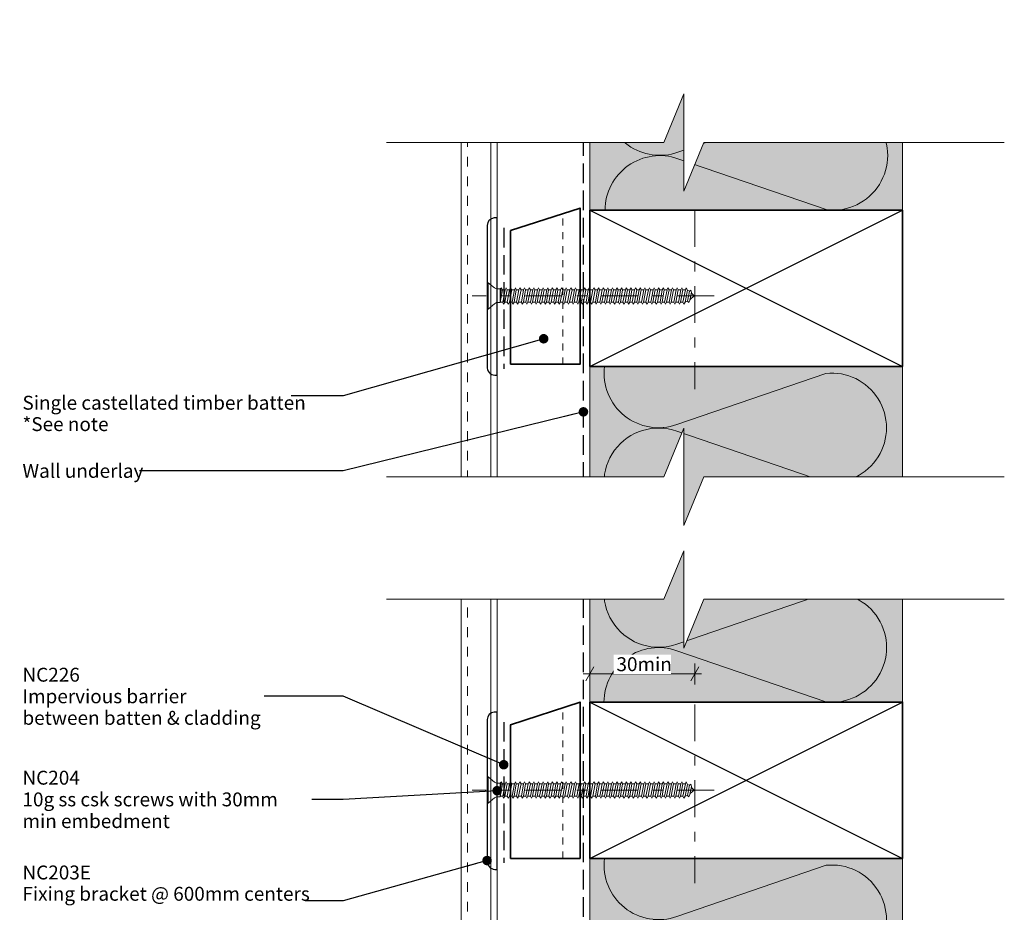
# Model space of a CAD drawing. Units: millimetres. Extents: x -150 to 152, y -232 to 232.
# Drawn here: x -150 to 134, y -25 to 232 of the extents above; entities that cross this region are included whole.
import ezdxf

# ---------------------------------------------------------------- set-up
doc = ezdxf.new("R2010")
doc.units = ezdxf.units.MM
doc.header["$MEASUREMENT"] = 0
for name, pattern in [('Contour Line', [4, 2, -2]), ('Double Dashed', [21.872221, 10.583333, -4.233333, 2.822222, -4.233333]), ('Hidden Line', [7.824444, 5.644444, -2.18]), ('Small Dashed', [5.644444, 2.822222, -2.822222]), ('Wipeout_Contour', [1000, 0, -1000])]:
    doc.linetypes.add(name, pattern=pattern)
for name, color, linetype, lineweight in [('0_Pen_No__181', 7, 'Continuous', 5), ('0_Pen_No__182', 7, 'Continuous', 13), ('0_Pen_No__183', 7, 'Continuous', 18), ('0_Pen_No__184', 7, 'Continuous', 25), ('0_Pen_No__185', 7, 'Continuous', 35), ('0_Pen_No__201', 1, 'Continuous', 25), ('0_Pen_No__41', 7, 'Continuous', 35), ('0_Pen_No__86', 7, 'Continuous', 25)]:
    doc.layers.add(name, color=color, linetype=linetype, lineweight=lineweight)
for name, color, linetype, lineweight, true_color in [('0_Pen_No__195', 7, 'Continuous', 13, 0x8b8b8b), ('0_Pen_No__199', 7, 'Continuous', 13, 0x2e2e2e), ('0_Pen_No__215', 7, 'Continuous', 25, 0x8b8b8b), ('0_Pen_No__236', 7, 'Continuous', 0, 0xf5f2da)]:
    doc.layers.add(name, color=color, linetype=linetype, lineweight=lineweight, true_color=true_color)
doc.styles.add('GENERATED_STYLE_1', font='txt')
doc.styles.add('GENERATED_STYLE_2', font='txt')
doc.dimstyles.new('GENERATED_STYLE__1', dxfattribs={"dimtxt": 4, "dimasz": 3.04, "dimexe": 0.18, "dimexo": 0.0625, "dimgap": 0, "dimtad": 1, "dimtih": 1, "dimtoh": 1, "dimdec": 0, "dimzin": 0, "dimdsep": 46, "dimtxsty": 'GENERATED_STYLE_1', "dimblk": 'ARROWHEAD_2', "dimblk1": 'ARROWHEAD_2', "dimblk2": 'ARROWHEAD_2', "dimcen": 0.09, "dimse1": 1, "dimse2": 1, "dimclrd": 7, "dimclre": 7, "dimclrt": 7, "dimadec": 0, "dimazin": 0, "dimtfac": 1, "dimtdec": 4, "dimtmove": 0, "dimatfit": 3, "dimfxl": 0, "dimtolj": 1, "dimtzin": 0, "dimarcsym": 0})
doc.dimstyles.new('GENERATED_STYLE__4', dxfattribs={"dimtxt": 0.18, "dimasz": 5.472, "dimexe": 0.18, "dimexo": 0.0625, "dimgap": 0, "dimtad": 0, "dimtih": 1, "dimtoh": 1, "dimdec": 4, "dimzin": 0, "dimdsep": 46, "dimcen": 0.09, "dimadec": 0, "dimazin": 0, "dimtfac": 1, "dimtdec": 4, "dimtmove": 0, "dimatfit": 3, "dimldrblk": 'ARROWHEAD_11', "dimfxl": 0, "dimtolj": 1, "dimtzin": 0, "dimarcsym": 0})

# ---------------------------------------------------------------- blocks, each defined once
blk = doc.blocks.new('CSK[3]_1', base_point=(49.98, 6.59))
at = {"layer": '0_Pen_No__181', "color": 7, "linetype": 'Double Dashed', "lineweight": 5}
blk.add_line((49.98, 10.4), (-19.65, 10.4), dxfattribs=at)
at = {"layer": '0_Pen_No__195', "color": 252, "linetype": 'Continuous', "lineweight": 13, "true_color": 0x8b8b8b}
for p, q in [((-15.41, 6.59), (-15.41, 14.21)), ((-15.41, 14.21), (-15.09, 14.21)), ((-15.09, 14.21), (-13.3, 12.69)), ((-15.09, 14.21), (-15.09, 6.68)), ((-12.66, 12.43), (-13.3, 12.69)), ((-12.66, 12.43), (-11.6, 12.43)), ((-11.6, 12.43), (-11.68, 8.46)), ((-11.68, 8.46), (-10.96, 12.18)), ((-11.28, 12.77), (-11.6, 10.23)), ((-11.6, 12.43), (-11.28, 12.77)), ((-11.28, 12.77), (-10.96, 12.18)), ((-10.96, 12.18), (-10.23, 12.18)), ((-10.23, 12.18), (-10.87, 8.62)), ((-10.31, 8.62), (-9.66, 12.18)), ((-10.23, 12.18), (-9.9, 12.77)), ((-9.9, 12.77), (-9.66, 12.18)), ((-9.66, 12.18), (-8.93, 12.18)), ((-8.93, 12.18), (-9.58, 8.62)), ((-8.61, 12.77), (-8.93, 12.18)), ((-8.93, 8.62), (-8.28, 12.18)), ((-8.28, 12.18), (-8.61, 12.77)), ((-7.55, 12.18), (-8.28, 12.18)), ((-7.55, 12.18), (-8.2, 8.62)), ((-7.64, 8.62), (-6.99, 12.18)), ((-7.55, 12.18), (-7.23, 12.77)), ((-7.23, 12.77), (-6.99, 12.18)), ((-6.26, 12.18), (-6.99, 12.18)), ((-6.26, 12.18), (-6.91, 8.62)), ((-6.34, 8.62), (-5.61, 12.18)), ((-5.94, 12.77), (-6.26, 12.18)), ((-5.94, 12.77), (-5.61, 12.18)), ((-5.61, 12.18), (-4.88, 12.18)), ((-4.88, 12.18), (-5.53, 8.62)), ((-4.96, 8.62), (-4.32, 12.18)), ((-4.88, 12.18), (-4.64, 12.77)), ((-4.64, 12.77), (-4.32, 12.18)), ((-3.59, 12.18), (-4.32, 12.18)), ((-3.59, 12.18), (-4.23, 8.62)), ((-3.67, 8.62), (-2.94, 12.18)), ((-3.26, 12.77), (-3.59, 12.18)), ((-2.94, 12.18), (-3.26, 12.77)), ((-2.21, 12.18), (-2.94, 8.62)), ((-2.21, 12.18), (-2.94, 12.18)), ((-2.29, 8.62), (-1.64, 12.18)), ((-1.97, 12.77), (-2.21, 12.18)), ((-1.64, 12.18), (-1.97, 12.77)), ((-0.91, 12.18), (-1.64, 12.18)), ((-0.91, 12.18), (-1.56, 8.62)), ((-1, 8.62), (-0.35, 12.18)), ((-0.91, 12.18), (-0.59, 12.77)), ((-0.59, 12.77), (-0.35, 12.18)), ((0.46, 12.18), (-0.35, 12.18)), ((0.46, 12.18), (-0.27, 8.62)), ((0.38, 8.62), (1.03, 12.18)), ((0.71, 12.77), (0.46, 12.18)), ((1.03, 12.18), (0.71, 12.77)), ((1.76, 12.18), (1.03, 12.18)), ((1.76, 12.18), (1.11, 8.62)), ((1.68, 8.62), (2.32, 12.18)), ((1.76, 12.18), (2.08, 12.77)), ((2.08, 12.77), (2.32, 12.18)), ((2.32, 12.18), (3.05, 12.18)), ((3.05, 12.18), (2.41, 8.62)), ((3.05, 12.18), (3.38, 12.77)), ((3.05, 8.62), (3.7, 12.18)), ((3.38, 12.77), (3.7, 12.18)), ((3.7, 12.18), (4.43, 12.18)), ((4.43, 12.18), (3.78, 8.62)), ((4.35, 8.62), (5, 12.18)), ((4.75, 12.77), (4.43, 12.18)), ((5, 12.18), (4.75, 12.77)), ((5.73, 12.18), (5, 12.18)), ((5.73, 12.18), (5.08, 8.62)), ((5.64, 8.62), (6.37, 12.18)), ((6.05, 12.77), (5.73, 12.18)), ((6.37, 12.18), (6.05, 12.77)), ((7.1, 12.18), (6.37, 12.18)), ((7.1, 12.18), (6.45, 8.62)), ((7.02, 8.62), (7.67, 12.18)), ((7.35, 12.77), (7.1, 12.18)), ((7.67, 12.18), (7.35, 12.77)), ((8.4, 12.18), (7.67, 12.18)), ((8.4, 12.18), (7.75, 8.62)), ((8.32, 8.62), (9.05, 12.18)), ((8.72, 12.77), (8.4, 12.18)), ((8.72, 12.77), (9.05, 12.18)), ((9.77, 12.18), (9.05, 8.62)), ((9.05, 12.18), (9.77, 12.18)), ((9.69, 8.62), (10.34, 12.18)), ((9.77, 12.18), (10.02, 12.77)), ((10.02, 12.77), (10.34, 12.18)), ((11.07, 12.18), (10.34, 12.18)), ((11.07, 12.18), (10.42, 8.62)), ((10.99, 8.62), (11.64, 12.18)), ((11.07, 12.18), (11.39, 12.77)), ((11.39, 12.77), (11.64, 12.18)), ((12.45, 12.18), (11.64, 12.18)), ((12.45, 12.18), (11.72, 8.62)), ((12.37, 8.62), (13.01, 12.18)), ((12.45, 12.18), (12.69, 12.77)), ((12.69, 12.77), (13.01, 12.18)), ((13.74, 12.18), (13.01, 12.18)), ((13.74, 12.18), (13.09, 8.62)), ((13.66, 8.62), (14.31, 12.18)), ((14.07, 12.77), (13.74, 12.18)), ((14.31, 12.18), (14.07, 12.77)), ((15.04, 12.18), (14.31, 12.18)), ((15.04, 12.18), (14.39, 8.62)), ((15.36, 12.77), (15.04, 12.18)), ((15.04, 8.62), (15.69, 12.18)), ((15.69, 12.18), (15.36, 12.77)), ((16.41, 12.18), (15.69, 12.18)), ((16.41, 12.18), (15.77, 8.62)), ((16.33, 8.62), (16.98, 12.18)), ((16.74, 12.77), (16.41, 12.18)), ((16.98, 12.18), (16.74, 12.77)), ((17.71, 12.18), (16.98, 12.18)), ((17.71, 12.18), (17.06, 8.62)), ((17.63, 8.62), (18.36, 12.18)), ((17.71, 12.18), (18.03, 12.77)), ((18.03, 12.77), (18.36, 12.18)), ((19.09, 12.18), (18.36, 12.18)), ((19.09, 12.18), (18.44, 8.62)), ((19.01, 8.62), (19.65, 12.18)), ((19.33, 12.77), (19.09, 12.18)), ((19.65, 12.18), (19.33, 12.77)), ((20.38, 12.18), (19.65, 12.18)), ((20.38, 12.18), (19.73, 8.62)), ((20.3, 8.62), (21.03, 12.18)), ((20.38, 12.18), (20.71, 12.77)), ((20.71, 12.77), (21.03, 12.18)), ((21.03, 12.18), (21.76, 12.18)), ((21.76, 12.18), (21.03, 8.62)), ((21.68, 8.62), (22.33, 12.18)), ((22, 12.77), (21.76, 12.18)), ((22.33, 12.18), (22, 12.77)), ((23.05, 12.18), (22.33, 12.18)), ((23.05, 12.18), (22.41, 8.62)), ((22.97, 8.62), (23.62, 12.18)), ((23.38, 12.77), (23.05, 12.18)), ((23.62, 12.18), (23.38, 12.77)), ((23.62, 12.18), (24.43, 12.18)), ((24.43, 12.18), (23.7, 8.62)), ((24.35, 8.62), (25, 12.18)), ((24.43, 12.18), (24.67, 12.77)), ((25, 12.18), (24.67, 12.77)), ((25.73, 12.18), (25, 12.18)), ((25.73, 12.18), (25.08, 8.62)), ((25.65, 8.62), (26.29, 12.18)), ((26.05, 12.77), (25.73, 12.18)), ((26.29, 12.18), (26.05, 12.77)), ((26.29, 12.18), (27.02, 12.18)), ((27.02, 12.18), (26.37, 8.62)), ((27.02, 12.18), (27.35, 12.77)), ((27.02, 8.62), (27.67, 12.18)), ((27.67, 12.18), (27.35, 12.77)), ((28.4, 12.18), (27.67, 12.18)), ((28.4, 12.18), (27.75, 8.62)), ((28.32, 8.62), (28.97, 12.18)), ((28.72, 12.77), (28.4, 12.18)), ((28.97, 12.18), (28.72, 12.77)), ((29.69, 12.18), (28.97, 12.18)), ((29.69, 12.18), (29.05, 8.62)), ((29.61, 8.62), (30.34, 12.18)), ((30.02, 12.77), (29.69, 12.18)), ((30.34, 12.18), (30.02, 12.77)), ((31.07, 12.18), (30.34, 8.62)), ((30.34, 12.18), (31.07, 12.18)), ((30.99, 8.62), (31.64, 12.18)), ((31.07, 12.18), (31.31, 12.77)), ((31.31, 12.77), (31.64, 12.18)), ((31.64, 12.18), (32.37, 12.18)), ((32.37, 12.18), (31.72, 8.62)), ((32.29, 8.62), (33.02, 12.18)), ((32.69, 12.77), (32.37, 12.18)), ((33.02, 12.18), (32.69, 12.77)), ((33.74, 12.18), (33.02, 8.62)), ((33.02, 12.18), (33.74, 12.18)), ((33.66, 8.62), (34.31, 12.18)), ((33.74, 12.18), (33.99, 12.77)), ((33.99, 12.77), (34.31, 12.18)), ((34.31, 12.18), (35.04, 12.18)), ((35.04, 12.18), (34.39, 8.62)), ((34.96, 8.62), (35.61, 12.18)), ((35.36, 12.77), (35.04, 12.18)), ((35.61, 12.18), (35.36, 12.77)), ((36.42, 12.18), (35.61, 12.18)), ((36.42, 12.18), (35.69, 8.62)), ((36.25, 8.62), (36.98, 12.18)), ((36.66, 12.77), (36.34, 12.18)), ((36.98, 12.18), (36.66, 12.77)), ((37.71, 12.18), (36.98, 8.62)), ((37.71, 12.18), (36.98, 12.18)), ((37.63, 8.62), (38.28, 12.18)), ((37.95, 12.77), (37.71, 12.18)), ((38.28, 12.18), (37.95, 12.77)), ((39.01, 12.18), (38.28, 12.18)), ((39.01, 12.18), (38.36, 8.62)), ((38.93, 8.62), (39.57, 12.18)), ((39.33, 12.77), (39.01, 12.18)), ((39.33, 12.77), (39.57, 12.18)), ((39.57, 12.18), (40.38, 12.18)), ((40.38, 12.18), (39.66, 8.62)), ((40.3, 8.62), (40.95, 12.18)), ((40.63, 12.77), (40.38, 12.18)), ((40.95, 12.18), (40.63, 12.77)), ((41.68, 12.18), (40.95, 8.62)), ((41.68, 12.18), (40.95, 12.18)), ((41.6, 8.62), (42.25, 12.01)), ((41.92, 12.77), (41.68, 12.18)), ((42.25, 12.01), (41.92, 12.77)), ((42.17, 12.01), (42.89, 11.76)), ((42.89, 11.76), (42.33, 8.88)), ((43.22, 12.1), (42.89, 11.76)), ((42.98, 9.13), (43.46, 11.42)), ((43.46, 11.42), (43.22, 12.1)), ((-10.87, 8.62), (-11.6, 8.62)), ((-10.87, 8.62), (-10.63, 8.03)), ((-10.63, 8.03), (-10.31, 8.62)), ((-9.58, 8.62), (-10.31, 8.62)), ((-9.26, 8.03), (-9.58, 8.62)), ((-8.93, 8.62), (-9.26, 8.03)), ((-8.2, 8.62), (-8.93, 8.62)), ((-8.2, 8.62), (-7.96, 8.03)), ((-7.96, 8.03), (-7.64, 8.62)), ((-6.91, 8.62), (-7.64, 8.62)), ((-6.91, 8.62), (-6.58, 8.03)), ((-6.58, 8.03), (-6.34, 8.62)), ((-5.53, 8.62), (-6.34, 8.62)), ((-5.53, 8.62), (-5.29, 8.03)), ((-5.29, 8.03), (-4.96, 8.62)), ((-4.23, 8.62), (-4.96, 8.62)), ((-3.91, 8.03), (-4.23, 8.62)), ((-3.67, 8.62), (-3.91, 8.03)), ((-2.94, 8.62), (-3.67, 8.62)), ((-2.62, 8.03), (-2.94, 8.62)), ((-2.29, 8.62), (-2.62, 8.03)), ((-1.56, 8.62), (-2.29, 8.62)), ((-1.56, 8.62), (-1.24, 8.03)), ((-1.24, 8.03), (-1, 8.62)), ((-1, 8.62), (-0.27, 8.62)), ((-0.27, 8.62), (0.06, 8.03)), ((0.06, 8.03), (0.38, 8.62)), ((1.11, 8.62), (0.38, 8.62)), ((1.35, 8.03), (1.11, 8.62)), ((1.35, 8.03), (1.68, 8.62)), ((2.41, 8.62), (1.68, 8.62)), ((2.73, 8.03), (2.41, 8.62)), ((2.73, 8.03), (3.05, 8.62)), ((3.05, 8.62), (3.78, 8.62)), ((3.78, 8.62), (4.03, 8.03)), ((4.35, 8.62), (4.03, 8.03)), ((5.08, 8.62), (4.35, 8.62)), ((5.08, 8.62), (5.4, 8.03)), ((5.4, 8.03), (5.64, 8.62)), ((6.45, 8.62), (5.64, 8.62)), ((6.7, 8.03), (6.45, 8.62)), ((6.7, 8.03), (7.02, 8.62)), ((7.02, 8.62), (7.75, 8.62)), ((7.75, 8.62), (8.07, 8.03)), ((8.07, 8.03), (8.32, 8.62)), ((9.05, 8.62), (8.32, 8.62)), ((9.05, 8.62), (9.37, 8.03)), ((9.37, 8.03), (9.69, 8.62)), ((9.69, 8.62), (10.42, 8.62)), ((10.42, 8.62), (10.75, 8.03)), ((10.75, 8.03), (10.99, 8.62)), ((11.72, 8.62), (10.99, 8.62)), ((12.04, 8.03), (11.72, 8.62)), ((12.37, 8.62), (12.04, 8.03)), ((12.37, 8.62), (13.09, 8.62)), ((13.09, 8.62), (13.34, 8.03)), ((13.34, 8.03), (13.66, 8.62)), ((13.66, 8.62), (14.39, 8.62)), ((14.39, 8.62), (14.71, 8.03)), ((15.04, 8.62), (14.71, 8.03)), ((15.77, 8.62), (15.04, 8.62)), ((15.77, 8.62), (16.01, 8.03)), ((16.01, 8.03), (16.33, 8.62)), ((16.33, 8.62), (17.06, 8.62)), ((17.06, 8.62), (17.39, 8.03)), ((17.39, 8.03), (17.63, 8.62)), ((18.44, 8.62), (17.63, 8.62)), ((18.68, 8.03), (18.44, 8.62)), ((19.01, 8.62), (18.68, 8.03)), ((19.73, 8.62), (19.01, 8.62)), ((20.06, 8.03), (19.73, 8.62)), ((20.3, 8.62), (20.06, 8.03)), ((21.03, 8.62), (20.3, 8.62)), ((21.03, 8.62), (21.35, 8.03)), ((21.35, 8.03), (21.68, 8.62)), ((21.68, 8.62), (22.41, 8.62)), ((22.73, 8.03), (22.41, 8.62)), ((22.97, 8.62), (22.73, 8.03)), ((23.7, 8.62), (22.97, 8.62)), ((23.7, 8.62), (24.03, 8.03)), ((24.03, 8.03), (24.35, 8.62)), ((25.08, 8.62), (24.35, 8.62)), ((25.08, 8.62), (25.32, 8.03)), ((25.32, 8.03), (25.65, 8.62)), ((26.37, 8.62), (25.65, 8.62)), ((26.37, 8.62), (26.7, 8.03)), ((26.7, 8.03), (27.02, 8.62)), ((27.02, 8.62), (27.75, 8.62)), ((27.99, 8.03), (27.75, 8.62)), ((28.32, 8.62), (27.99, 8.03)), ((29.05, 8.62), (28.32, 8.62)), ((29.05, 8.62), (29.37, 8.03)), ((29.37, 8.03), (29.61, 8.62)), ((30.34, 8.62), (29.61, 8.62)), ((30.34, 8.62), (30.67, 8.03)), ((30.67, 8.03), (30.99, 8.62)), ((31.72, 8.62), (30.99, 8.62)), ((32.04, 8.03), (31.72, 8.62)), ((32.29, 8.62), (32.04, 8.03)), ((33.02, 8.62), (32.29, 8.62)), ((33.34, 8.03), (33.02, 8.62)), ((33.66, 8.62), (33.34, 8.03)), ((34.39, 8.62), (33.66, 8.62)), ((34.39, 8.62), (34.72, 8.03)), ((34.72, 8.03), (34.96, 8.62)), ((35.69, 8.62), (34.96, 8.62)), ((35.69, 8.62), (36.01, 8.03)), ((36.01, 8.03), (36.25, 8.62)), ((36.98, 8.62), (36.25, 8.62)), ((37.31, 8.03), (36.98, 8.62)), ((37.63, 8.62), (37.31, 8.03)), ((38.36, 8.62), (37.63, 8.62)), ((38.36, 8.62), (38.68, 8.03)), ((38.68, 8.03), (38.93, 8.62)), ((39.66, 8.62), (38.93, 8.62)), ((39.66, 8.62), (39.98, 8.03)), ((39.98, 8.03), (40.3, 8.62)), ((40.95, 8.62), (40.3, 8.62)), ((41.27, 8.03), (40.95, 8.62)), ((41.6, 8.62), (41.27, 8.03)), ((42.33, 8.88), (41.52, 8.62)), ((42.33, 8.88), (42.65, 8.46)), ((42.65, 8.46), (42.98, 9.13)), ((44.26, 10.41), (43.06, 9.39)), ((43.38, 11.25), (44.26, 10.41)), ((-15.09, 6.59), (-15.41, 6.59)), ((-13.3, 8.12), (-15.09, 6.59)), ((-12.66, 8.46), (-13.3, 8.12)), ((-11.68, 8.46), (-12.66, 8.46))]:
    blk.add_line(p, q, dxfattribs=at)
blk = doc.blocks.new('CSK[4]_1', base_point=(49.98, 148.88))
at = {"layer": '0_Pen_No__181', "color": 7, "linetype": 'Double Dashed', "lineweight": 5}
blk.add_line((49.98, 152.69), (-19.65, 152.69), dxfattribs=at)
at = {"layer": '0_Pen_No__195', "color": 252, "linetype": 'Continuous', "lineweight": 13, "true_color": 0x8b8b8b}
for p, q in [((-15.41, 148.88), (-15.41, 156.5)), ((-15.41, 156.5), (-15.09, 156.5)), ((-15.09, 156.5), (-13.3, 154.98)), ((-15.09, 156.5), (-15.09, 148.97)), ((-12.66, 154.73), (-13.3, 154.98)), ((-12.66, 154.73), (-11.6, 154.73)), ((-11.6, 154.73), (-11.68, 150.75)), ((-11.68, 150.75), (-10.96, 154.47)), ((-11.28, 155.06), (-11.6, 152.52)), ((-11.6, 154.73), (-11.28, 155.06)), ((-11.28, 155.06), (-10.96, 154.47)), ((-10.96, 154.47), (-10.23, 154.47)), ((-10.23, 154.47), (-10.87, 150.92)), ((-10.31, 150.92), (-9.66, 154.47)), ((-10.23, 154.47), (-9.9, 155.06)), ((-9.9, 155.06), (-9.66, 154.47)), ((-9.66, 154.47), (-8.93, 154.47)), ((-8.93, 154.47), (-9.58, 150.92)), ((-8.61, 155.06), (-8.93, 154.47)), ((-8.93, 150.92), (-8.28, 154.47)), ((-8.28, 154.47), (-8.61, 155.06)), ((-7.55, 154.47), (-8.28, 154.47)), ((-7.55, 154.47), (-8.2, 150.92)), ((-7.64, 150.92), (-6.99, 154.47)), ((-7.55, 154.47), (-7.23, 155.06)), ((-7.23, 155.06), (-6.99, 154.47)), ((-6.26, 154.47), (-6.99, 154.47)), ((-6.26, 154.47), (-6.91, 150.92)), ((-6.34, 150.92), (-5.61, 154.47)), ((-5.94, 155.06), (-6.26, 154.47)), ((-5.94, 155.06), (-5.61, 154.47)), ((-5.61, 154.47), (-4.88, 154.47)), ((-4.88, 154.47), (-5.53, 150.92)), ((-4.96, 150.92), (-4.32, 154.47)), ((-4.88, 154.47), (-4.64, 155.06)), ((-4.64, 155.06), (-4.32, 154.47)), ((-3.59, 154.47), (-4.32, 154.47)), ((-3.59, 154.47), (-4.23, 150.92)), ((-3.67, 150.92), (-2.94, 154.47)), ((-3.26, 155.06), (-3.59, 154.47)), ((-2.94, 154.47), (-3.26, 155.06)), ((-2.21, 154.47), (-2.94, 150.92)), ((-2.21, 154.47), (-2.94, 154.47)), ((-2.29, 150.92), (-1.64, 154.47)), ((-1.97, 155.06), (-2.21, 154.47)), ((-1.64, 154.47), (-1.97, 155.06)), ((-0.91, 154.47), (-1.64, 154.47)), ((-0.91, 154.47), (-1.56, 150.92)), ((-1, 150.92), (-0.35, 154.47)), ((-0.91, 154.47), (-0.59, 155.06)), ((-0.59, 155.06), (-0.35, 154.47)), ((0.46, 154.47), (-0.35, 154.47)), ((0.46, 154.47), (-0.27, 150.92)), ((0.38, 150.92), (1.03, 154.47)), ((0.71, 155.06), (0.46, 154.47)), ((1.03, 154.47), (0.71, 155.06)), ((1.76, 154.47), (1.03, 154.47)), ((1.76, 154.47), (1.11, 150.92)), ((1.68, 150.92), (2.32, 154.47)), ((1.76, 154.47), (2.08, 155.06)), ((2.08, 155.06), (2.32, 154.47)), ((2.32, 154.47), (3.05, 154.47)), ((3.05, 154.47), (2.41, 150.92)), ((3.05, 154.47), (3.38, 155.06)), ((3.05, 150.92), (3.7, 154.47)), ((3.38, 155.06), (3.7, 154.47)), ((3.7, 154.47), (4.43, 154.47)), ((4.43, 154.47), (3.78, 150.92)), ((4.35, 150.92), (5, 154.47)), ((4.75, 155.06), (4.43, 154.47)), ((5, 154.47), (4.75, 155.06)), ((5.73, 154.47), (5, 154.47)), ((5.73, 154.47), (5.08, 150.92)), ((5.64, 150.92), (6.37, 154.47)), ((6.05, 155.06), (5.73, 154.47)), ((6.37, 154.47), (6.05, 155.06)), ((7.1, 154.47), (6.37, 154.47)), ((7.1, 154.47), (6.45, 150.92)), ((7.02, 150.92), (7.67, 154.47)), ((7.35, 155.06), (7.1, 154.47)), ((7.67, 154.47), (7.35, 155.06)), ((8.4, 154.47), (7.67, 154.47)), ((8.4, 154.47), (7.75, 150.92)), ((8.32, 150.92), (9.05, 154.47)), ((8.72, 155.06), (8.4, 154.47)), ((8.72, 155.06), (9.05, 154.47)), ((9.77, 154.47), (9.05, 150.92)), ((9.05, 154.47), (9.77, 154.47)), ((9.69, 150.92), (10.34, 154.47)), ((9.77, 154.47), (10.02, 155.06)), ((10.02, 155.06), (10.34, 154.47)), ((11.07, 154.47), (10.34, 154.47)), ((11.07, 154.47), (10.42, 150.92)), ((10.99, 150.92), (11.64, 154.47)), ((11.07, 154.47), (11.39, 155.06)), ((11.39, 155.06), (11.64, 154.47)), ((12.45, 154.47), (11.64, 154.47)), ((12.45, 154.47), (11.72, 150.92)), ((12.37, 150.92), (13.01, 154.47)), ((12.45, 154.47), (12.69, 155.06)), ((12.69, 155.06), (13.01, 154.47)), ((13.74, 154.47), (13.01, 154.47)), ((13.74, 154.47), (13.09, 150.92)), ((13.66, 150.92), (14.31, 154.47)), ((14.07, 155.06), (13.74, 154.47)), ((14.31, 154.47), (14.07, 155.06)), ((15.04, 154.47), (14.31, 154.47)), ((15.04, 154.47), (14.39, 150.92)), ((15.36, 155.06), (15.04, 154.47)), ((15.04, 150.92), (15.69, 154.47)), ((15.69, 154.47), (15.36, 155.06)), ((16.41, 154.47), (15.69, 154.47)), ((16.41, 154.47), (15.77, 150.92)), ((16.33, 150.92), (16.98, 154.47)), ((16.74, 155.06), (16.41, 154.47)), ((16.98, 154.47), (16.74, 155.06)), ((17.71, 154.47), (16.98, 154.47)), ((17.71, 154.47), (17.06, 150.92)), ((17.63, 150.92), (18.36, 154.47)), ((17.71, 154.47), (18.03, 155.06)), ((18.03, 155.06), (18.36, 154.47)), ((19.09, 154.47), (18.36, 154.47)), ((19.09, 154.47), (18.44, 150.92)), ((19.01, 150.92), (19.65, 154.47)), ((19.33, 155.06), (19.09, 154.47)), ((19.65, 154.47), (19.33, 155.06)), ((20.38, 154.47), (19.65, 154.47)), ((20.38, 154.47), (19.73, 150.92)), ((20.3, 150.92), (21.03, 154.47)), ((20.38, 154.47), (20.71, 155.06)), ((20.71, 155.06), (21.03, 154.47)), ((21.03, 154.47), (21.76, 154.47)), ((21.76, 154.47), (21.03, 150.92)), ((21.68, 150.92), (22.33, 154.47)), ((22, 155.06), (21.76, 154.47)), ((22.33, 154.47), (22, 155.06)), ((23.05, 154.47), (22.33, 154.47)), ((23.05, 154.47), (22.41, 150.92)), ((22.97, 150.92), (23.62, 154.47)), ((23.38, 155.06), (23.05, 154.47)), ((23.62, 154.47), (23.38, 155.06)), ((23.62, 154.47), (24.43, 154.47)), ((24.43, 154.47), (23.7, 150.92)), ((24.35, 150.92), (25, 154.47)), ((24.43, 154.47), (24.67, 155.06)), ((25, 154.47), (24.67, 155.06)), ((25.73, 154.47), (25, 154.47)), ((25.73, 154.47), (25.08, 150.92)), ((25.65, 150.92), (26.29, 154.47)), ((26.05, 155.06), (25.73, 154.47)), ((26.29, 154.47), (26.05, 155.06)), ((26.29, 154.47), (27.02, 154.47)), ((27.02, 154.47), (26.37, 150.92)), ((27.02, 154.47), (27.35, 155.06)), ((27.02, 150.92), (27.67, 154.47)), ((27.67, 154.47), (27.35, 155.06)), ((28.4, 154.47), (27.67, 154.47)), ((28.4, 154.47), (27.75, 150.92)), ((28.32, 150.92), (28.97, 154.47)), ((28.72, 155.06), (28.4, 154.47)), ((28.97, 154.47), (28.72, 155.06)), ((29.69, 154.47), (28.97, 154.47)), ((29.69, 154.47), (29.05, 150.92)), ((29.61, 150.92), (30.34, 154.47)), ((30.02, 155.06), (29.69, 154.47)), ((30.34, 154.47), (30.02, 155.06)), ((31.07, 154.47), (30.34, 150.92)), ((30.34, 154.47), (31.07, 154.47)), ((30.99, 150.92), (31.64, 154.47)), ((31.07, 154.47), (31.31, 155.06)), ((31.31, 155.06), (31.64, 154.47)), ((31.64, 154.47), (32.37, 154.47)), ((32.37, 154.47), (31.72, 150.92)), ((32.29, 150.92), (33.02, 154.47)), ((32.69, 155.06), (32.37, 154.47)), ((33.02, 154.47), (32.69, 155.06)), ((33.74, 154.47), (33.02, 150.92)), ((33.02, 154.47), (33.74, 154.47)), ((33.66, 150.92), (34.31, 154.47)), ((33.74, 154.47), (33.99, 155.06)), ((33.99, 155.06), (34.31, 154.47)), ((34.31, 154.47), (35.04, 154.47)), ((35.04, 154.47), (34.39, 150.92)), ((34.96, 150.92), (35.61, 154.47)), ((35.36, 155.06), (35.04, 154.47)), ((35.61, 154.47), (35.36, 155.06)), ((36.42, 154.47), (35.61, 154.47)), ((36.42, 154.47), (35.69, 150.92)), ((36.25, 150.92), (36.98, 154.47)), ((36.66, 155.06), (36.34, 154.47)), ((36.98, 154.47), (36.66, 155.06)), ((37.71, 154.47), (36.98, 150.92)), ((37.71, 154.47), (36.98, 154.47)), ((37.63, 150.92), (38.28, 154.47)), ((37.95, 155.06), (37.71, 154.47)), ((38.28, 154.47), (37.95, 155.06)), ((39.01, 154.47), (38.28, 154.47)), ((39.01, 154.47), (38.36, 150.92)), ((38.93, 150.92), (39.57, 154.47)), ((39.33, 155.06), (39.01, 154.47)), ((39.33, 155.06), (39.57, 154.47)), ((39.57, 154.47), (40.38, 154.47)), ((40.38, 154.47), (39.66, 150.92)), ((40.3, 150.92), (40.95, 154.47)), ((40.63, 155.06), (40.38, 154.47)), ((40.95, 154.47), (40.63, 155.06)), ((41.68, 154.47), (40.95, 150.92)), ((41.68, 154.47), (40.95, 154.47)), ((41.6, 150.92), (42.25, 154.3)), ((41.92, 155.06), (41.68, 154.47)), ((42.25, 154.3), (41.92, 155.06)), ((42.17, 154.3), (42.89, 154.05)), ((42.89, 154.05), (42.33, 151.17)), ((43.22, 154.39), (42.89, 154.05)), ((42.98, 151.42), (43.46, 153.71)), ((43.46, 153.71), (43.22, 154.39)), ((43.38, 153.54), (44.26, 152.7)), ((-13.3, 150.41), (-15.09, 148.88)), ((-12.66, 150.75), (-13.3, 150.41)), ((-11.68, 150.75), (-12.66, 150.75)), ((-10.87, 150.92), (-11.6, 150.92)), ((-10.87, 150.92), (-10.63, 150.32)), ((-10.63, 150.32), (-10.31, 150.92)), ((-9.58, 150.92), (-10.31, 150.92)), ((-9.26, 150.32), (-9.58, 150.92)), ((-8.93, 150.92), (-9.26, 150.32)), ((-8.2, 150.92), (-8.93, 150.92)), ((-8.2, 150.92), (-7.96, 150.32)), ((-7.96, 150.32), (-7.64, 150.92)), ((-6.91, 150.92), (-7.64, 150.92)), ((-6.91, 150.92), (-6.58, 150.32)), ((-6.58, 150.32), (-6.34, 150.92)), ((-5.53, 150.92), (-6.34, 150.92)), ((-5.53, 150.92), (-5.29, 150.32)), ((-5.29, 150.32), (-4.96, 150.92)), ((-4.23, 150.92), (-4.96, 150.92)), ((-3.91, 150.32), (-4.23, 150.92)), ((-3.67, 150.92), (-3.91, 150.32)), ((-2.94, 150.92), (-3.67, 150.92)), ((-2.62, 150.32), (-2.94, 150.92)), ((-2.29, 150.92), (-2.62, 150.32)), ((-1.56, 150.92), (-2.29, 150.92)), ((-1.56, 150.92), (-1.24, 150.32)), ((-1.24, 150.32), (-1, 150.92)), ((-1, 150.92), (-0.27, 150.92)), ((-0.27, 150.92), (0.06, 150.32)), ((0.06, 150.32), (0.38, 150.92)), ((1.11, 150.92), (0.38, 150.92)), ((1.35, 150.32), (1.11, 150.92)), ((1.35, 150.32), (1.68, 150.92)), ((2.41, 150.92), (1.68, 150.92)), ((2.73, 150.32), (2.41, 150.92)), ((2.73, 150.32), (3.05, 150.92)), ((3.05, 150.92), (3.78, 150.92)), ((3.78, 150.92), (4.03, 150.32)), ((4.35, 150.92), (4.03, 150.32)), ((5.08, 150.92), (4.35, 150.92)), ((5.08, 150.92), (5.4, 150.32)), ((5.4, 150.32), (5.64, 150.92)), ((6.45, 150.92), (5.64, 150.92)), ((6.7, 150.32), (6.45, 150.92)), ((6.7, 150.32), (7.02, 150.92)), ((7.02, 150.92), (7.75, 150.92)), ((7.75, 150.92), (8.07, 150.32)), ((8.07, 150.32), (8.32, 150.92)), ((9.05, 150.92), (8.32, 150.92)), ((9.05, 150.92), (9.37, 150.32)), ((9.37, 150.32), (9.69, 150.92)), ((9.69, 150.92), (10.42, 150.92)), ((10.42, 150.92), (10.75, 150.32)), ((10.75, 150.32), (10.99, 150.92)), ((11.72, 150.92), (10.99, 150.92)), ((12.04, 150.32), (11.72, 150.92)), ((12.37, 150.92), (12.04, 150.32)), ((12.37, 150.92), (13.09, 150.92)), ((13.09, 150.92), (13.34, 150.32)), ((13.34, 150.32), (13.66, 150.92)), ((13.66, 150.92), (14.39, 150.92)), ((14.39, 150.92), (14.71, 150.32)), ((15.04, 150.92), (14.71, 150.32)), ((15.77, 150.92), (15.04, 150.92)), ((15.77, 150.92), (16.01, 150.32)), ((16.01, 150.32), (16.33, 150.92)), ((16.33, 150.92), (17.06, 150.92)), ((17.06, 150.92), (17.39, 150.32)), ((17.39, 150.32), (17.63, 150.92)), ((18.44, 150.92), (17.63, 150.92)), ((18.68, 150.32), (18.44, 150.92)), ((19.01, 150.92), (18.68, 150.32)), ((19.73, 150.92), (19.01, 150.92)), ((20.06, 150.32), (19.73, 150.92)), ((20.3, 150.92), (20.06, 150.32)), ((21.03, 150.92), (20.3, 150.92)), ((21.03, 150.92), (21.35, 150.32)), ((21.35, 150.32), (21.68, 150.92)), ((21.68, 150.92), (22.41, 150.92)), ((22.73, 150.32), (22.41, 150.92)), ((22.97, 150.92), (22.73, 150.32)), ((23.7, 150.92), (22.97, 150.92)), ((23.7, 150.92), (24.03, 150.32)), ((24.03, 150.32), (24.35, 150.92)), ((25.08, 150.92), (24.35, 150.92)), ((25.08, 150.92), (25.32, 150.32)), ((25.32, 150.32), (25.65, 150.92)), ((26.37, 150.92), (25.65, 150.92)), ((26.37, 150.92), (26.7, 150.32)), ((26.7, 150.32), (27.02, 150.92)), ((27.02, 150.92), (27.75, 150.92)), ((27.99, 150.32), (27.75, 150.92)), ((28.32, 150.92), (27.99, 150.32)), ((29.05, 150.92), (28.32, 150.92)), ((29.05, 150.92), (29.37, 150.32)), ((29.37, 150.32), (29.61, 150.92)), ((30.34, 150.92), (29.61, 150.92)), ((30.34, 150.92), (30.67, 150.32)), ((30.67, 150.32), (30.99, 150.92)), ((31.72, 150.92), (30.99, 150.92)), ((32.04, 150.32), (31.72, 150.92)), ((32.29, 150.92), (32.04, 150.32)), ((33.02, 150.92), (32.29, 150.92)), ((33.34, 150.32), (33.02, 150.92)), ((33.66, 150.92), (33.34, 150.32)), ((34.39, 150.92), (33.66, 150.92)), ((34.39, 150.92), (34.72, 150.32)), ((34.72, 150.32), (34.96, 150.92)), ((35.69, 150.92), (34.96, 150.92)), ((35.69, 150.92), (36.01, 150.32)), ((36.01, 150.32), (36.25, 150.92)), ((36.98, 150.92), (36.25, 150.92)), ((37.31, 150.32), (36.98, 150.92)), ((37.63, 150.92), (37.31, 150.32)), ((38.36, 150.92), (37.63, 150.92)), ((38.36, 150.92), (38.68, 150.32)), ((38.68, 150.32), (38.93, 150.92)), ((39.66, 150.92), (38.93, 150.92)), ((39.66, 150.92), (39.98, 150.32)), ((39.98, 150.32), (40.3, 150.92)), ((40.95, 150.92), (40.3, 150.92)), ((41.27, 150.32), (40.95, 150.92)), ((41.6, 150.92), (41.27, 150.32)), ((42.33, 151.17), (41.52, 150.92)), ((42.33, 151.17), (42.65, 150.75)), ((42.65, 150.75), (42.98, 151.42)), ((44.26, 152.7), (43.06, 151.68)), ((-15.09, 148.88), (-15.41, 148.88))]:
    blk.add_line(p, q, dxfattribs=at)
blk = doc.blocks.new('*D7')
at = {"layer": '0_Pen_No__181', "color": 7, "linetype": 'Continuous', "lineweight": 5}
for p, q in [((14.22, 40.84), (14.22, 46.84)), ((44.41, 40.84), (44.41, 46.84)), ((12.26, 43.84), (14.22, 43.84)), ((14.22, 43.84), (44.41, 43.84)), ((44.41, 43.84), (46.37, 43.84))]:
    blk.add_line(p, q, dxfattribs=at)
at = {"layer": '0_Pen_No__183', "color": 7, "linetype": 'Continuous', "lineweight": 18}
for p, q in [((15.37, 45.84), (13.06, 41.84)), ((43.26, 41.84), (45.57, 45.84))]:
    blk.add_line(p, q, dxfattribs=at)
at = {"color": 254, "linetype": 'Wipeout_Contour', "lineweight": 0, "ltscale": 222.032105}
blk.add_wipeout([(21.06, 43.85), (37.58, 43.85), (37.58, 49.43), (21.06, 49.43)], dxfattribs=at)
at = {"layer": '0_Pen_No__86', "color": 7, "lineweight": 25, "insert": (21.85, 44.64), "char_height": 4, "attachment_point": 7, "style": 'GENERATED_STYLE_1'}
blk.add_mtext('\\A1;{\\pql;\\fArial|b0|i0|c0|p34;30min}', dxfattribs=at)
blk = doc.blocks.new('ARROWHEAD_2')
at = {"color": 0, "linetype": 'Continuous', "lineweight": 0}
for p, q in [((0, 0), (-1, 0)), ((-0.378, -0.655), (0.378, 0.655))]:
    blk.add_line(p, q, dxfattribs=at)
blk = doc.blocks.new('ARROWHEAD_11')
at = {"color": 0, "linetype": 'Continuous', "lineweight": 0}
blk.add_line((0, 0), (-1, 0), dxfattribs=at)
at = {"color": 0, "linetype": 'Continuous', "lineweight": 0, "const_width": 0.25, "flags": 128}
blk.add_lwpolyline([(-0.125, 0, 1), (0.125, 0, 1)], format="xyb", close=True, dxfattribs=at)

msp = doc.modelspace()

# ---------------------------------------------------------------- hatches: boundary and pattern name
at = {"layer": '0_Pen_No__236', "linetype": 'Continuous', "lineweight": 0, "true_color": 0xf5f2da}
for points in [[(14.22, 177.37), (104.22, 177.37), (104.22, 196.91), (41.25, 196.91), (41.25, 210.85), (35.52, 196.91), (14.22, 196.91)], [(14.22, 35.71), (104.22, 35.71), (104.22, 132.37), (14.22, 132.37)], [(14.22, -105.95), (104.22, -105.95), (104.22, -9.29), (14.22, -9.29)]]:
    msp.add_hatch(color=7, dxfattribs=at).paths.add_polyline_path(points)

# ---------------------------------------------------------------- linework, layer by layer
at = {"layer": '0_Pen_No__184', "color": 7, "linetype": 'Hidden Line', "lineweight": 25}
msp.add_lwpolyline([(12.34, -151.25), (12.34, 206.5)], dxfattribs=at)
at = {"layer": '0_Pen_No__184', "color": 7, "linetype": 'Continuous', "lineweight": 25}
for points in [[(-12.51, 129.87), (-12.51, 175.14), (-13.34, 175.14, 0.373056), (-15.41, 173), (-15.41, 132.39, 0.418292), (-13.17, 129.87)], [(-12.51, -12.43), (-12.51, 32.85), (-13.34, 32.85, 0.373056), (-15.41, 30.71), (-15.41, -9.9, 0.418292), (-13.17, -12.43)]]:
    msp.add_lwpolyline(points, format="xyb", close=True, dxfattribs=at)
at = {"layer": '0_Pen_No__185', "color": 7, "linetype": 'Continuous', "lineweight": 35}
for points in [[(14.22, 132.37), (14.22, 177.37), (104.22, 177.37), (104.22, 132.37)], [(14.22, -9.29), (14.22, 35.71), (104.22, 35.71), (104.22, -9.29)]]:
    msp.add_lwpolyline(points, close=True, dxfattribs=at)
at = {"layer": '0_Pen_No__195', "color": 252, "linetype": 'Continuous', "lineweight": 13, "true_color": 0x8b8b8b}
for p, q in [((104.22, -105.95), (104.22, 216.43)), ((14.22, -105.95), (14.22, 207.92))]:
    msp.add_line(p, q, dxfattribs=at)
at = {"layer": '0_Pen_No__195', "color": 252, "linetype": 'Contour Line', "lineweight": 13, "true_color": 0x8b8b8b}
for p, q in [((6.37, 133), (6.37, 176.38)), ((6.37, -9.29), (6.37, 34.09))]:
    msp.add_line(p, q, dxfattribs=at)
at = {"layer": '0_Pen_No__195', "color": 252, "linetype": 'Double Dashed', "lineweight": 13, "true_color": 0x8b8b8b}
for p, q in [((44.41, 177.37), (44.41, 125.85)), ((44.41, 35.08), (44.41, -16.44))]:
    msp.add_line(p, q, dxfattribs=at)
at = {"layer": '0_Pen_No__195', "color": 252, "linetype": 'Continuous', "lineweight": 13, "true_color": 0x8b8b8b}
for points in [[(18.57, 208.92, 0.515784), (39.56, 194.05), (82.48, 208.79, -1.113892), (82.48, 177.46), (39.56, 192.19, 0.516822), (18.56, 177.37)], [(18.38, 132.37, 0.557489), (39.24, 115.64), (82.16, 130.37, -1.112285), (82.16, 99.04), (39.24, 113.77, 1.409091), (39.24, 83.97), (82.16, 98.79, -1.110379), (82.16, 67.46), (39.24, 82.19, 1.408797), (39.24, 52.39), (82.16, 67.12, -1.113892), (82.16, 35.79), (39.24, 50.53, 0.516822), (18.24, 35.71)], [(18.38, -9.29, 0.556825), (39.24, -26), (82.17, -11.27, -1.112285), (82.17, -42.59), (39.24, -27.86, 1.409091), (39.24, -57.66), (82.17, -42.85, -1.110379), (82.17, -74.17), (39.24, -59.44, 1.408797), (39.24, -89.24), (82.17, -74.51, -1.113892), (82.17, -105.84), (39.24, -91.11, 0.516822), (18.24, -105.92)]]:
    msp.add_lwpolyline(points, format="xyb", dxfattribs=at)
at = {"layer": '0_Pen_No__199', "color": 250, "linetype": 'Continuous', "lineweight": 13, "true_color": 0x2e2e2e}
for p, q in [((-22.83, -199.54), (-22.83, 196.91)), ((-14.3, -199.54), (-14.3, 196.91)), ((-12.51, -199.54), (-12.51, 196.91))]:
    msp.add_line(p, q, dxfattribs=at)
at = {"layer": '0_Pen_No__199', "color": 250, "linetype": 'Small Dashed', "lineweight": 13, "true_color": 0x2e2e2e}
msp.add_line((-21.08, -199.54), (-21.08, 196.91), dxfattribs=at)
at = {"layer": '0_Pen_No__201', "color": 1, "linetype": 'Hidden Line', "lineweight": 25}
for points in [[(-10.61, 172.28), (-10.61, 131.72)], [(-10.61, 29.99), (-10.61, -10.58)]]:
    msp.add_lwpolyline(points, dxfattribs=at)
at = {"layer": '0_Pen_No__215', "color": 252, "linetype": 'Continuous', "lineweight": 25, "true_color": 0x8b8b8b}
for p, q in [((14.22, 132.37), (104.22, 177.37)), ((14.22, 177.37), (104.22, 132.37)), ((14.22, -9.29), (104.22, 35.71)), ((14.22, 35.71), (104.22, -9.29))]:
    msp.add_line(p, q, dxfattribs=at)
at = {"layer": '0_Pen_No__41', "color": 7, "linetype": 'Continuous', "lineweight": 35}
for points in [[(-8.63, 133), (11.37, 133), (11.37, 178), (-8.63, 171.5)], [(-8.63, -9.29), (11.37, -9.29), (11.37, 35.71), (-8.63, 29.21)]]:
    msp.add_lwpolyline(points, close=True, dxfattribs=at)

# ---------------------------------------------------------------- block references
at = {"color": 7, "linetype": 'Continuous', "lineweight": 25}
for name, p in [('CSK[4]_1', (49.98, 148.88)), ('CSK[3]_1', (49.98, 6.59))]:
    msp.add_blockref(name, p, dxfattribs=at)

# ---------------------------------------------------------------- wipeouts: each hides what was drawn before it
at = {"color": 7, "linetype": 'Wipeout_Contour', "lineweight": 25, "ltscale": 672.462474}
msp.add_wipeout([(-149.56, 106.2), (-115.92, 106.2), (-115.92, 99.12), (-149.56, 99.12)], dxfattribs=at).dxf.layer = '0_Pen_No__86'
at = {"color": 7, "linetype": 'Wipeout_Contour', "lineweight": 25, "ltscale": 485.177673}
msp.add_wipeout([(-149.56, 47.58), (-79.18, 47.58), (-79.18, 27.92), (-149.56, 27.92)], dxfattribs=at).dxf.layer = '0_Pen_No__86'
at = {"color": 7, "linetype": 'Wipeout_Contour', "lineweight": 25, "ltscale": 443.411506}
msp.add_wipeout([(-149.96, -8.71), (-68.74, -8.71), (-68.74, -22.08), (-149.96, -22.08)], dxfattribs=at).dxf.layer = '0_Pen_No__86'

# ---------------------------------------------------------------- next in the draw order: texts
at = {"layer": '0_Pen_No__86', "color": 7, "linetype": 'Continuous', "lineweight": 25, "insert": (-149.16, 102.31), "char_height": 4, "attachment_point": 4, "style": 'GENERATED_STYLE_1'}
msp.add_mtext('\\A1;{\\pql;\\fArial|b0|i0|c0|p34;Wall underlay}', dxfattribs=at)
at = {"layer": '0_Pen_No__86', "color": 7, "linetype": 'Continuous', "lineweight": 25, "insert": (-149.16, 37.4), "char_height": 4, "width": 69.5781, "attachment_point": 4, "line_spacing_factor": 0.931819, "style": 'GENERATED_STYLE_2'}
msp.add_mtext('\\A1;{\\pql;\\fArial|b1|i0|c0|p34;NC226\\P\\pql;\\fArial|b0|i0|c0|p34;Impervious barrier\\fArial|b0|i0|c0|p34; \\fArial|b0|i0|c0|p34;between batten & cladding}', dxfattribs=at)
at = {"layer": '0_Pen_No__86', "color": 7, "linetype": 'Continuous', "lineweight": 25, "insert": (-149.16, -21.47), "char_height": 4, "attachment_point": 7, "line_spacing_factor": 0.9203, "style": 'GENERATED_STYLE_2'}
msp.add_mtext('\\A1;{\\pql;\\fArial|b1|i0|c0|p34;NC\\fArial|b1|i0|c0|p34;203E\\P\\pql;\\fArial|b0|i0|c0|p34;Fixing bracket @ 600mm \\fArial|b0|i0|c0|p34;centers}', dxfattribs=at)

# ---------------------------------------------------------------- next in the draw order: leaders
at = {"layer": '0_Pen_No__182', "color": 7, "linetype": 'Continuous', "lineweight": 13, "annotation_type": 0, "has_hookline": 1, "hookline_direction": 1}
for points, text_width in [([(-10.61, 17.7), (-56.81, 37.4), (-79.58, 37.4)], 66.88), ([(-15.41, -9.9), (-56.81, -21.47), (-67.76, -21.47)], 81.4)]:
    msp.add_leader(points, dimstyle='GENERATED_STYLE__4', dxfattribs=dict(at, text_width=text_width))

# ---------------------------------------------------------------- next in the draw order: wipeouts: each hides what was drawn before it
at = {"color": 254, "linetype": 'Wipeout_Contour', "lineweight": 0, "ltscale": 1949.200461}
msp.add_wipeout([(-44.38, 196.91), (35.52, 196.91), (41.25, 210.85), (41.25, 196.91), (41.25, 182.85), (46.98, 196.91), (133.5, 196.91), (133.5, 232.23), (-44.38, 232.23)], dxfattribs=at)
at = {"color": 254, "linetype": 'Wipeout_Contour', "lineweight": 0, "ltscale": 1435.358769}
msp.add_wipeout([(-44.38, 65.32), (35.52, 65.32), (41.25, 79.25), (41.25, 65.32), (41.25, 51.25), (46.98, 65.32), (133.5, 65.32), (133.5, 100.63), (46.98, 100.63), (41.25, 86.57), (41.25, 100.63), (41.25, 114.57), (35.52, 100.63), (-44.38, 100.63)], dxfattribs=at)

# ---------------------------------------------------------------- next in the draw order: linework, layer by layer
at = {"layer": '0_Pen_No__195', "color": 252, "linetype": 'Continuous', "lineweight": 13, "true_color": 0x8b8b8b}
for points in [[(-44.38, 196.91), (35.52, 196.91), (41.25, 210.85), (41.25, 182.85), (46.98, 196.91), (133.5, 196.91)], [(-44.38, 100.63), (35.52, 100.63), (41.25, 114.57), (41.25, 86.57), (46.98, 100.63), (133.5, 100.63)]]:
    msp.add_lwpolyline(points, dxfattribs=at)

# ---------------------------------------------------------------- next in the draw order: dimensions: what is measured, and where the dimension line sits
at = {"color": 7, "linetype": 'Continuous', "lineweight": 5}
dim = msp.add_linear_dim(base=(44.41, 43.84), p1=(14.22, 35.71), p2=(44.41, 35.08), text='<MeasuredValue>min', dimstyle='GENERATED_STYLE__1', dxfattribs=at)
dim.commit()
dim.dimension.update_dxf_attribs({"geometry": '*D7', "text_midpoint": (49.19, 46.64), "dimtype": 160})

# ---------------------------------------------------------------- next in the draw order: leaders
at = {"layer": '0_Pen_No__182', "color": 7, "linetype": 'Continuous', "lineweight": 13, "annotation_type": 0, "has_hookline": 1, "hookline_direction": 1, "text_width": 33.74}
msp.add_leader([(12.34, 119.3), (-56.81, 102.31), (-115.42, 102.31)], dimstyle='GENERATED_STYLE__4', dxfattribs=at)

# ---------------------------------------------------------------- next in the draw order: wipeouts: each hides what was drawn before it
at = {"color": 7, "linetype": 'Wipeout_Contour', "lineweight": 25, "ltscale": 433.175669}
msp.add_wipeout([(-149.56, 17.35), (-65.41, 17.35), (-65.41, -2.31), (-149.56, -2.31)], dxfattribs=at).dxf.layer = '0_Pen_No__86'

# ---------------------------------------------------------------- next in the draw order: linework, layer by layer
at = {"layer": '0_Pen_No__195', "color": 252, "linetype": 'Continuous', "lineweight": 13, "true_color": 0x8b8b8b}
msp.add_lwpolyline([(-44.38, 65.32), (35.52, 65.32), (41.25, 79.25), (41.25, 51.25), (46.98, 65.32), (133.5, 65.32)], dxfattribs=at)

# ---------------------------------------------------------------- next in the draw order: texts
at = {"layer": '0_Pen_No__86', "color": 7, "linetype": 'Continuous', "lineweight": 25, "insert": (-149.16, 7.71), "char_height": 4, "width": 83.35, "attachment_point": 4, "line_spacing_factor": 0.93683, "style": 'GENERATED_STYLE_2'}
msp.add_mtext('\\A1;{\\pql;\\fArial|b1|i0|c0|p34;NC2\\fArial|b1|i0|c0|p34;04\\P\\pql;\\fArial|b0|i0|c0|p34;10g ss csk screws with 30mm min embedment}', dxfattribs=at)

# ---------------------------------------------------------------- next in the draw order: leaders
at = {"layer": '0_Pen_No__182', "color": 7, "linetype": 'Continuous', "lineweight": 13, "annotation_type": 0, "has_hookline": 1, "hookline_direction": 1, "text_width": 72.94}
msp.add_leader([(-12.51, 10.21), (-56.81, 7.71), (-65.81, 7.71)], dimstyle='GENERATED_STYLE__4', dxfattribs=at)

# ---------------------------------------------------------------- next in the draw order: wipeouts: each hides what was drawn before it
at = {"color": 7, "linetype": 'Wipeout_Contour', "lineweight": 25, "ltscale": 658.933845}
msp.add_wipeout([(-149.96, 125.24), (-71.26, 125.24), (-71.26, 111.87), (-149.96, 111.87)], dxfattribs=at).dxf.layer = '0_Pen_No__86'

# ---------------------------------------------------------------- next in the draw order: texts
at = {"layer": '0_Pen_No__86', "color": 7, "linetype": 'Continuous', "lineweight": 25, "insert": (-149.16, 123.93), "char_height": 4, "attachment_point": 1, "line_spacing_factor": 0.92378, "style": 'GENERATED_STYLE_1'}
msp.add_mtext('\\A1;{\\pql;\\fArial|b0|i0|c0|p34;Single castellated timber batten \\P\\pql;\\fArial|b0|i0|c0|p34;*See note}', dxfattribs=at)

# ---------------------------------------------------------------- next in the draw order: leaders
at = {"layer": '0_Pen_No__182', "color": 7, "linetype": 'Continuous', "lineweight": 13, "annotation_type": 0, "has_hookline": 1, "hookline_direction": 1, "text_width": 77.33}
msp.add_leader([(0.89, 140.35), (-56.81, 123.93), (-71.83, 123.93)], dimstyle='GENERATED_STYLE__4', dxfattribs=at)

doc.saveas('drawing.dxf')
